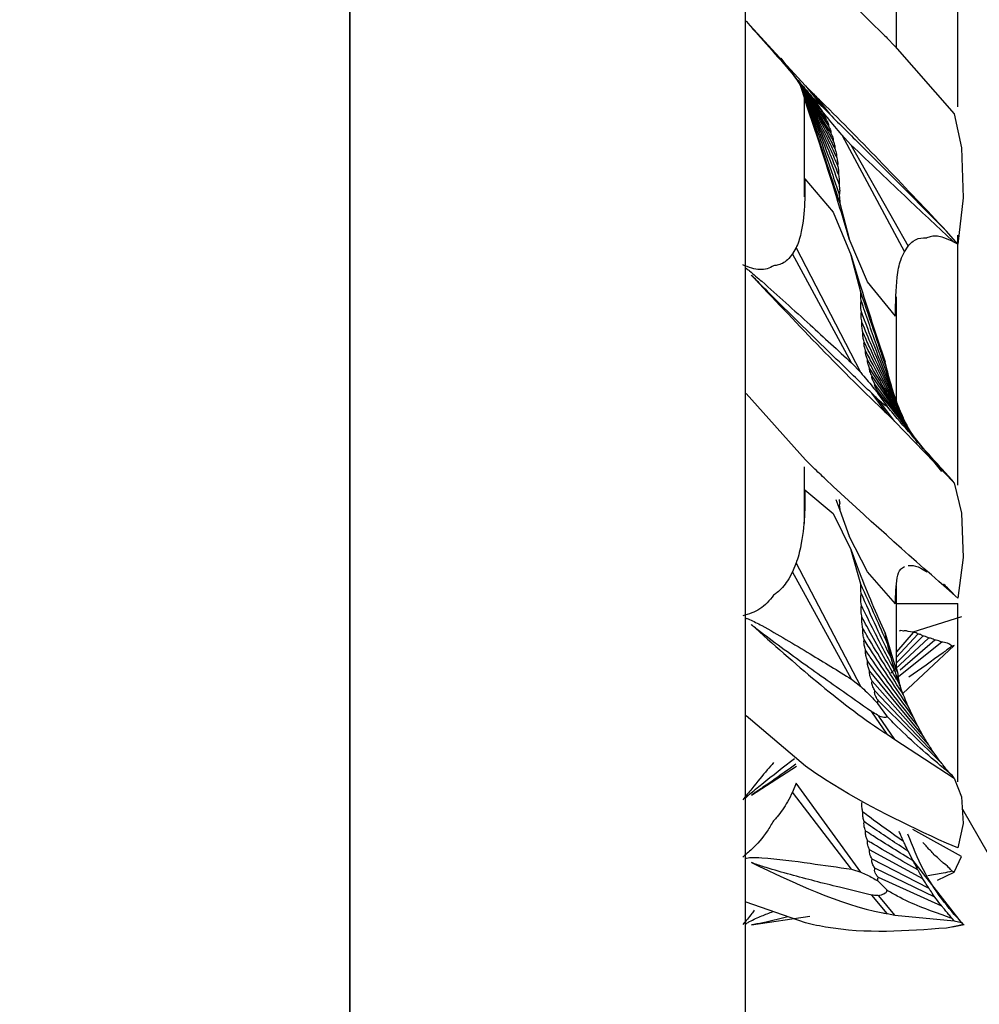
# Model space of a CAD drawing. Extents: x 5 to 589, y 5 to 415.
# Drawn here: x 152 to 153, y 222 to 223 of the extents above; entities that cross this region are included whole.
import ezdxf

# ---------------------------------------------------------------- set-up
doc = ezdxf.new("R2010")
doc.units = 0
doc.layers.get('0').update_dxf_attribs({"linetype": 'CONTINUOUS'})
doc.layers.add('FORMAT', color=7, linetype='CONTINUOUS')
doc.styles.add('SLDTEXTSTYLE0', font='ISOCP', dxfattribs={"width": 0.96})
doc.dimstyles.new('SLDDIMSTYLE1', dxfattribs={"dimtxt": 3.5, "dimasz": 3.5, "dimexe": 0, "dimexo": 0.0625, "dimgap": 0.875, "dimtad": 1, "dimdec": 0, "dimlfac": 10, "dimrnd": 1e-09, "dimzin": 12, "dimdsep": 46, "dimtxsty": 'SLDTEXTSTYLE0', "dimsah": 1, "dimcen": 0.09, "dimadec": 0, "dimazin": 0, "dimtfac": 1, "dimtdec": 0, "dimtofl": 0, "dimtmove": 0, "dimatfit": 3, "dimfxl": 1, "dimtolj": 1, "dimtzin": 12, "dimarcsym": 0})
pattern_1 = [(135, (0, 0), (-13.4704, -13.4704), []), (135, (-2e-14, 4.49), (-13.4704, -13.4704), []), (135, (-3e-14, 8.98), (-13.4704, -13.4704), []), (135, (-5e-14, 13.47), (-13.4704, -13.4704), [])]

# ---------------------------------------------------------------- blocks, each defined once
blk = doc.blocks.new('_D_6')
at = {"layer": 'FORMAT', "transparency": 16777216}
for p, q in [((154.35745, 225.45875), (166.76995, 225.45875)), ((165.76995, 182.91623), (165.76995, 225.45875)), ((139.45628, 182.91623), (166.76995, 182.91623))]:
    blk.add_line(p, q, dxfattribs=at)
for centre, start, end in [((163.26891, 203.02812), 63.43495, 116.56505), ((163.26891, 205.34687), 243.43495, 296.56505)]:
    blk.add_arc(centre, 5.5925, start, end, dxfattribs=at)
for points in [[(165.76995, 225.45875), (165.26995, 221.95875), (166.26995, 221.95875)], [(165.76995, 182.91623), (166.26995, 186.41623), (165.26995, 186.41623)]]:
    blk.add_solid(points, dxfattribs=at)
at = {"layer": 'FORMAT', "transparency": 16777216, "insert": (161.25821, 200.34479, 28.05199), "char_height": 3.5, "attachment_point": 1, "rotation": 90, "style": 'SLDTEXTSTYLE0'}
blk.add_mtext('425', dxfattribs=at)

msp = doc.modelspace()

# ---------------------------------------------------------------- hatches: boundary and pattern name
at = {"linetype": 'Continuous'}
h = msp.add_hatch(dxfattribs=at)
h.set_pattern_fill('ANSI31', style=0)
edge = h.paths.add_edge_path(flags=0)
edge.add_arc((148.907453, 219.258754), 1.2, 90, 180)
edge.add_line((147.707453, 219.258754), (147.707453, 212.458754))
edge.add_line((147.707453, 212.458754), (148.207453, 212.458754))
edge.add_line((148.207453, 212.458754), (148.207453, 219.258754))
edge.add_arc((148.907453, 219.258754), 0.7, 90, 180, ccw=False)
edge.add_line((148.907453, 219.958754), (153.157453, 219.958754))
edge.add_arc((153.157453, 221.158754), 1.2, 270, 360)
edge.add_line((154.357453, 221.158754), (154.357453, 225.458754))
edge.add_line((154.357453, 225.458754), (153.857453, 225.458754))
edge.add_line((153.857453, 225.458754), (153.857453, 221.158754))
edge.add_arc((153.157453, 221.158754), 0.7, 270, 360, ccw=False)
edge.add_line((153.157453, 220.458754), (148.907453, 220.458754))
h = msp.add_hatch(dxfattribs=at)
h.set_pattern_fill('ANSI31', style=0)
edge = h.paths.add_edge_path(flags=0)
edge.add_line((152.207453, 222.258754), (152.207453, 225.458754))
edge.add_line((152.207453, 225.458754), (151.707453, 225.458754))
edge.add_line((151.707453, 225.458754), (151.707453, 222.258754))
edge.add_arc((151.007453, 222.258754), 0.7, -90, 0, ccw=False)
edge.add_line((151.007453, 221.558754), (147.707453, 221.558754))
edge.add_line((147.707453, 221.558754), (147.707453, 221.058754))
edge.add_line((147.707453, 221.058754), (151.007453, 221.058754))
edge.add_arc((151.007453, 222.258754), 1.2, 270, 360)
h = msp.add_hatch(dxfattribs=at)
h.set_pattern_fill('DIN 201 STEEL AND STEEL CAST IRON', angle=90, style=0, pattern_type=2)
h.set_pattern_definition(pattern_1)
edge = h.paths.add_edge_path(flags=0)
edge.add_line((153.032453, 223.808754), (153.507453, 223.808754))
edge.add_line((153.507453, 223.808754), (153.507453, 224.108754))
edge.add_line((153.507453, 224.108754), (153.032453, 224.108754))
edge.add_arc((153.032453, 224.633754), 0.525, 0, 270, ccw=False)
edge.add_line((153.557453, 224.633754), (153.557453, 221.358754))
edge.add_line((153.557453, 221.358754), (153.857453, 221.358754))
edge.add_line((153.857453, 221.358754), (153.857453, 224.633754))
edge.add_arc((153.032453, 224.633754), 0.825, 360, 630)
h = msp.add_hatch(dxfattribs=at)
h.set_pattern_fill('DIN 201 STEEL AND STEEL CAST IRON', angle=90, style=0, pattern_type=2)
h.set_pattern_definition(pattern_1)
h.paths.add_polyline_path([(152.207453, 222.108754), (152.507453, 222.108754), (152.507453, 223.808754), (152.207453, 223.808754)], flags=0)

# ---------------------------------------------------------------- linework, layer by layer
at = {"color": 7, "linetype": 'Continuous'}
for p, q in [((152.207455, 225.458754), (152.207455, 222.258754)), ((152.207455, 222.108754), (152.207455, 223.808754)), ((152.507451, 222.108754), (152.507451, 223.808754)), ((152.668234, 223.035192), (152.668234, 223.212217)), ((152.621713, 223.079805), (152.621713, 223.131115)), ((152.55284, 223.051165), (152.507844, 223.100118)), ((152.507844, 223.100118), (152.509567, 223.098029)), ((152.614596, 223.087356), (152.620586, 223.081094)), ((152.620586, 223.081094), (152.665582, 223.029855)), ((152.534183, 223.072169), (152.567985, 223.026193)), ((152.540543, 223.063167), (152.565398, 223.031589)), ((152.540674, 223.063798), (152.570161, 223.020795)), ((152.54577, 223.056406), (152.57205, 223.015258)), ((152.547803, 223.054916), (152.553918, 223.035893)), ((152.55883, 223.044957), (152.55284, 223.051165)), ((152.55284, 223.051165), (152.565678, 223.035092)), ((152.549907, 223.049381), (152.551713, 223.042948)), ((152.553918, 223.035893), (152.551713, 223.043117)), ((152.551713, 223.043117), (152.551713, 222.966924)), ((152.55883, 223.044957), (152.571162, 223.029588)), ((152.558514, 223.041798), (152.56581, 223.031458)), ((152.565678, 223.035092), (152.571162, 223.029588)), ((152.665582, 223.029855), (152.671077, 223.00404)), ((152.587285, 223.006467), (152.580305, 223.013998)), ((152.580305, 223.013998), (152.627757, 222.925341)), ((152.587285, 223.006467), (152.630504, 222.92944)), ((152.671077, 223.00404), (152.672359, 222.966314)), ((152.552404, 222.980539), (152.573707, 222.955348)), ((152.552416, 222.980528), (152.552416, 222.980845)), ((152.578714, 222.962271), (152.585884, 222.935196)), ((152.672359, 222.966314), (152.668234, 222.93118)), ((152.573707, 222.955348), (152.587541, 222.92259)), ((152.668234, 222.93118), (152.659597, 222.940934)), ((152.599725, 222.902532), (152.585884, 222.935196)), ((152.668234, 222.93118), (152.665337, 222.932654)), ((152.668234, 222.748344), (152.668234, 222.937982)), ((152.545675, 222.928608), (152.542921, 222.923818)), ((152.587708, 222.841123), (152.542921, 222.923818)), ((152.59473, 222.833685), (152.545675, 222.928608)), ((152.627757, 222.925341), (152.630504, 222.92944)), ((152.594712, 222.894796), (152.587541, 222.92259)), ((152.621021, 222.876601), (152.599725, 222.902532)), ((152.621713, 222.811709), (152.621713, 222.891231)), ((152.614971, 222.83471), (152.613201, 222.841888)), ((152.587708, 222.841123), (152.59473, 222.833685)), ((152.631434, 222.790765), (152.601382, 222.837204)), ((152.634611, 222.785905), (152.603265, 222.831025)), ((152.641972, 222.775914), (152.605447, 222.824979)), ((152.55284, 222.767666), (152.507844, 222.817919)), ((152.614596, 222.802541), (152.602979, 222.818039)), ((152.614322, 222.808717), (152.607634, 222.818121)), ((152.656075, 222.758644), (152.608028, 222.81893)), ((152.620586, 222.796566), (152.608415, 222.812873)), ((152.614596, 222.802541), (152.620586, 222.796566)), ((152.620586, 222.796566), (152.665582, 222.750074)), ((152.634397, 222.78559), (152.634242, 222.785758)), ((152.55883, 222.761601), (152.55284, 222.767666)), ((152.551713, 222.762173), (152.551713, 222.719295)), ((152.665582, 222.750074), (152.663865, 222.752268)), ((152.552404, 222.744967), (152.573707, 222.72681)), ((152.665582, 222.750074), (152.671077, 222.727051)), ((152.575811, 222.737556), (152.578714, 222.729457)), ((152.573707, 222.72681), (152.587541, 222.69915)), ((152.578714, 222.729457), (152.585884, 222.709655)), ((152.671077, 222.727051), (152.672359, 222.693644)), ((152.599725, 222.682796), (152.585884, 222.709655)), ((152.594712, 222.673226), (152.587541, 222.69915)), ((152.672359, 222.693644), (152.668234, 222.662644)), ((152.545675, 222.689427), (152.542921, 222.682776)), ((152.59473, 222.595771), (152.545675, 222.689427)), ((152.587708, 222.601317), (152.542921, 222.682776)), ((152.621021, 222.65835), (152.599725, 222.682796)), ((152.621713, 222.607387), (152.621713, 222.671989)), ((152.668234, 222.662644), (152.659597, 222.670291)), ((152.621713, 222.658754), (152.668234, 222.658754)), ((152.668234, 222.523564), (152.668234, 222.658754)), ((152.671077, 222.648613), (152.634242, 222.637021)), ((152.613201, 222.636126), (152.621713, 222.607387)), ((152.614971, 222.62808), (152.613201, 222.636126)), ((152.634397, 222.636762), (152.621713, 222.62212)), ((152.637913, 222.635348), (152.621713, 222.617963)), ((152.6418, 222.633885), (152.621713, 222.613832)), ((152.634242, 222.637021), (152.630624, 222.637398)), ((152.634397, 222.636762), (152.634242, 222.637021)), ((152.646091, 222.632387), (152.617463, 222.605858)), ((152.656075, 222.629342), (152.621021, 222.601205)), ((152.650836, 222.630867), (152.624526, 222.608196)), ((152.626648, 222.590358), (152.665582, 222.626924)), ((152.665582, 222.626924), (152.663865, 222.626401)), ((152.6418, 222.558712), (152.601382, 222.607541)), ((152.622726, 222.606448), (152.621713, 222.609709)), ((152.587708, 222.601317), (152.59473, 222.595771)), ((152.646091, 222.551649), (152.603265, 222.599925)), ((152.650836, 222.544585), (152.605447, 222.592396)), ((152.614322, 222.573545), (152.607634, 222.582907)), ((152.656075, 222.537501), (152.608028, 222.584846)), ((152.634242, 222.573243), (152.630624, 222.580909)), ((152.55284, 222.535369), (152.507844, 222.573457)), ((152.614596, 222.559583), (152.602979, 222.576604)), ((152.620586, 222.555495), (152.608415, 222.573397)), ((152.634397, 222.5729), (152.634242, 222.573243)), ((152.614596, 222.559583), (152.620586, 222.555495)), ((152.620586, 222.555495), (152.665582, 222.526209)), ((152.51179, 222.513434), (152.545931, 222.535353)), ((152.55883, 222.531072), (152.55284, 222.535369)), ((152.665582, 222.526209), (152.663865, 222.528441)), ((152.545675, 222.522412), (152.542921, 222.515683)), ((152.59473, 222.455118), (152.545675, 222.522412)), ((152.665582, 222.526209), (152.671077, 222.512146)), ((152.587708, 222.457286), (152.542921, 222.515683)), ((152.671077, 222.512146), (152.672359, 222.492009)), ((152.671673, 222.502803), (152.697136, 222.4587)), ((152.672359, 222.492009), (152.668234, 222.47345)), ((152.671077, 222.466859), (152.634242, 222.487369)), ((152.668234, 222.47345), (152.659597, 222.476941)), ((152.6418, 222.449873), (152.601382, 222.471985)), ((152.634242, 222.464025), (152.630624, 222.470853)), ((152.646091, 222.443007), (152.603265, 222.464973)), ((152.634397, 222.463598), (152.634242, 222.464025)), ((152.671077, 222.416909), (152.634242, 222.464025)), ((152.665582, 222.455108), (152.671077, 222.466859)), ((152.587708, 222.457286), (152.59473, 222.455118)), ((152.650836, 222.43613), (152.605447, 222.457978)), ((152.652755, 222.448849), (152.665582, 222.455108)), ((152.665582, 222.455108), (152.663865, 222.455772)), ((152.614322, 222.44159), (152.607634, 222.448401)), ((152.656075, 222.429232), (152.608028, 222.45095)), ((152.55284, 222.416518), (152.507844, 222.432235)), ((152.614596, 222.423582), (152.602979, 222.437565)), ((152.620586, 222.422478), (152.608415, 222.437177)), ((152.614596, 222.423582), (152.620586, 222.422478)), ((152.51179, 222.415063), (152.556064, 222.421679)), ((152.55883, 222.41514), (152.55284, 222.416518)), ((152.620586, 222.422478), (152.665582, 222.418244)), ((152.665582, 222.418244), (152.663865, 222.419916)), ((152.665582, 222.418244), (152.671077, 222.416909)), ((152.671077, 222.416909), (152.672359, 222.415438)), ((152.668234, 222.414293), (152.659597, 222.412693)), ((152.664175, 222.413492), (152.673098, 222.415234)), ((152.672359, 222.415438), (152.668234, 222.414293))]:
    msp.add_line(p, q, dxfattribs=at)
for points, knots in [([(152.51179, 223.186379), (152.544714, 223.154989), (152.578656, 223.122629), (152.613551, 223.088382), (152.614596, 223.087356)], [0, 0, 0, 0, 0.9700427, 1, 1, 1, 1]), ([(152.509567, 223.098029), (152.511871, 223.095437), (152.525856, 223.079704), (152.542455, 223.061072), (152.556101, 223.044695), (152.558514, 223.041798)], [0, 0, 0, 0, 0.139666, 0.847841, 1, 1, 1, 1]), ([(152.546891, 223.054732), (152.555114, 223.041272), (152.56425, 223.026318), (152.572821, 223.011043), (152.573677, 223.009517)], [0, 0, 0, 0, 0.9000832, 1, 1, 1, 1]), ([(152.547356, 223.054054), (152.55483, 223.040903), (152.564325, 223.024198), (152.573176, 223.007154), (152.57506, 223.003527)], [0, 0, 0, 0, 0.7871826, 1, 1, 1, 1]), ([(152.547672, 223.054047), (152.5554, 223.036727), (152.565805, 223.013406), (152.575351, 222.98975), (152.577808, 222.983663)], [0, 0, 0, 0, 0.74266741, 1, 1, 1, 1]), ([(152.549192, 223.05061), (152.55618, 223.037321), (152.565464, 223.019667), (152.57408, 223.001694), (152.576211, 222.99725)], [0, 0, 0, 0, 0.7527708, 1, 1, 1, 1]), ([(152.549299, 223.050268), (152.557075, 223.034211), (152.566639, 223.01446), (152.575476, 222.994397), (152.577128, 222.990645)], [0, 0, 0, 0, 0.8130043, 1, 1, 1, 1]), ([(152.550056, 223.048538), (152.550043, 223.048594), (152.550006, 223.048756), (152.549983, 223.048917), (152.550034, 223.048866), (152.550179, 223.048527), (152.550493, 223.047684), (152.551273, 223.045521), (152.551966, 223.043483), (152.552446, 223.042072)], [0, 0, 0, 0, 0.0379654, 0.1105055, 0.1836054, 0.2484913, 0.3492747, 0.5497505, 1, 1, 1, 1]), ([(152.550056, 223.048538), (152.556355, 223.033112), (152.566141, 223.009149), (152.575069, 222.984887), (152.578249, 222.976244)], [0, 0, 0, 0, 0.6437729, 1, 1, 1, 1]), ([(152.552446, 223.042072), (152.552403, 223.042204), (152.552246, 223.042677), (152.552041, 223.043235), (152.551947, 223.043549), (152.551917, 223.043593), (152.551957, 223.043501), (152.552032, 223.043224), (152.552311, 223.042382), (152.553555, 223.038563), (152.558724, 223.022787), (152.567376, 222.996582), (152.575016, 222.973462), (152.578714, 222.962271)], [0, 0, 0, 0, 0.00589424, 0.02120579, 0.02696823, 0.03089183, 0.03485676, 0.03941173, 0.04707348, 0.07051822, 0.17746558, 0.60184842, 1, 1, 1, 1]), ([(152.659597, 222.940934), (152.629339, 222.973121), (152.5961, 223.008479), (152.561896, 223.041956), (152.55883, 223.044957)], [0, 0, 0, 0, 0.9103537, 1, 1, 1, 1]), ([(152.552446, 223.042072), (152.55732, 223.028938), (152.566396, 223.004478), (152.574624, 222.979758), (152.578434, 222.968312)], [0, 0, 0, 0, 0.5369871, 1, 1, 1, 1]), ([(152.585884, 222.935196), (152.581786, 222.948951), (152.571689, 222.982836), (152.560541, 223.01612), (152.553918, 223.035893)], [0, 0, 0, 0, 0.4059519, 1, 1, 1, 1]), ([(152.558514, 223.041798), (152.558551, 223.041776), (152.558839, 223.041602), (152.560376, 223.040345), (152.562824, 223.037958), (152.564927, 223.035847), (152.565678, 223.035092)], [0, 0, 0, 0, 0.0212769, 0.1641181, 0.7013103, 1, 1, 1, 1]), ([(152.565398, 223.031589), (152.566047, 223.030649), (152.566961, 223.029322), (152.567865, 223.027718), (152.568233, 223.026852), (152.568269, 223.026334), (152.568079, 223.02621), (152.567989, 223.026194), (152.567985, 223.026193)], [0, 0, 0, 0, 0.4183, 0.5903927, 0.7639675, 0.8792615, 0.9946766, 1, 1, 1, 1]), ([(152.56581, 223.031458), (152.56577, 223.03146), (152.565661, 223.031464), (152.565501, 223.03154), (152.565398, 223.031589)], [0, 0, 0, 0, 0.36248869, 1, 1, 1, 1]), ([(152.580305, 223.013998), (152.576721, 223.018253), (152.571841, 223.024046), (152.567074, 223.029904), (152.56581, 223.031458)], [0, 0, 0, 0, 0.7346148, 1, 1, 1, 1]), ([(152.571162, 223.029588), (152.579109, 223.021689), (152.608671, 222.992304), (152.638088, 222.962631), (152.659597, 222.940934)], [0, 0, 0, 0, 0.2688136, 1, 1, 1, 1]), ([(152.567985, 223.026193), (152.568594, 223.025196), (152.569532, 223.023658), (152.570233, 223.021951), (152.57036, 223.021126), (152.570217, 223.020889), (152.570161, 223.020795)], [0, 0, 0, 0, 0.4647035, 0.7167499, 0.8873961, 1, 1, 1, 1]), ([(152.570161, 223.020795), (152.570758, 223.019673), (152.571623, 223.018047), (152.572202, 223.016149), (152.5721, 223.015552), (152.57205, 223.015258)], [0, 0, 0, 0, 0.5312131, 0.76949986, 1, 1, 1, 1]), ([(152.57205, 223.015258), (152.572449, 223.014407), (152.573149, 223.012909), (152.573791, 223.010879), (152.573715, 223.009967), (152.573677, 223.009517)], [0, 0, 0, 0, 0.4002092, 0.7038306, 1, 1, 1, 1]), ([(152.573677, 223.009517), (152.57403, 223.008643), (152.574732, 223.0069), (152.575216, 223.004827), (152.575099, 223.003852), (152.57506, 223.003527)], [0, 0, 0, 0, 0.4012201, 0.800034, 1, 1, 1, 1]), ([(152.665337, 222.932654), (152.653811, 222.943415), (152.627735, 222.967757), (152.601771, 222.992604), (152.587285, 223.006467)], [0, 0, 0, 0, 0.4420576, 1, 1, 1, 1]), ([(152.57506, 223.003527), (152.575171, 223.003224), (152.575862, 223.001337), (152.576454, 222.99906), (152.576249, 222.997533), (152.576211, 222.99725)], [0, 0, 0, 0, 0.1347725, 0.8397709, 1, 1, 1, 1]), ([(152.576211, 222.99725), (152.576376, 222.996706), (152.576853, 222.995136), (152.577323, 222.992826), (152.577187, 222.9913), (152.577128, 222.990645)], [0, 0, 0, 0, 0.2327001, 0.6705906, 1, 1, 1, 1]), ([(152.577128, 222.990645), (152.577398, 222.989584), (152.578025, 222.987121), (152.577887, 222.984917), (152.577808, 222.983663)], [0, 0, 0, 0, 0.4307084, 1, 1, 1, 1]), ([(152.577808, 222.983663), (152.578067, 222.982395), (152.578598, 222.979801), (152.578367, 222.977447), (152.578249, 222.976244)], [0, 0, 0, 0, 0.4887341, 1, 1, 1, 1]), ([(152.552404, 222.980539), (152.552379, 222.974543), (152.552319, 222.960708), (152.550668, 222.942872), (152.547518, 222.9323), (152.545809, 222.928877), (152.545675, 222.928608)], [0, 0, 0, 0, 0.3166078, 0.7304488, 0.978849, 1, 1, 1, 1]), ([(152.578249, 222.976244), (152.57849, 222.974673), (152.578913, 222.971918), (152.578578, 222.969395), (152.578434, 222.968312)], [0, 0, 0, 0, 0.5706229, 1, 1, 1, 1]), ([(152.578434, 222.968312), (152.578624, 222.96631), (152.578817, 222.964267), (152.578716, 222.96231), (152.578714, 222.962271)], [0, 0, 0, 0, 0.9799605, 1, 1, 1, 1]), ([(152.630504, 222.92944), (152.63178, 222.930885), (152.634991, 222.934523), (152.64017, 222.936086), (152.643896, 222.935929), (152.644762, 222.935893)], [0, 0, 0, 0, 0.3360156, 0.8457752, 1, 1, 1, 1]), ([(152.665337, 222.932654), (152.662761, 222.933868), (152.656751, 222.936699), (152.649754, 222.937698), (152.645888, 222.9363), (152.644762, 222.935893)], [0, 0, 0, 0, 0.347072, 0.8097176, 1, 1, 1, 1]), ([(152.542921, 222.923818), (152.541723, 222.92218), (152.538533, 222.917822), (152.533366, 222.915263), (152.529539, 222.914822), (152.52867, 222.914722)], [0, 0, 0, 0, 0.3174126, 0.8449109, 1, 1, 1, 1]), ([(152.621021, 222.876601), (152.621133, 222.886728), (152.621302, 222.90196), (152.624163, 222.917999), (152.626769, 222.923324), (152.627757, 222.925341)], [0, 0, 0, 0, 0.551984, 0.8303125, 1, 1, 1, 1]), ([(152.587541, 222.92259), (152.589536, 222.915796), (152.597571, 222.888426), (152.606493, 222.86186), (152.613201, 222.841888)], [0, 0, 0, 0, 0.2482222, 1, 1, 1, 1]), ([(152.52867, 222.914722), (152.527101, 222.913869), (152.522203, 222.911207), (152.514032, 222.911931), (152.507534, 222.914452), (152.505204, 222.915356)], [0, 0, 0, 0, 0.2320009, 0.7246219, 1, 1, 1, 1]), ([(152.507451, 222.912719), (152.507444, 222.912745), (152.50743, 222.912797), (152.507461, 222.912839), (152.507519, 222.91285), (152.507733, 222.912781), (152.508691, 222.912176), (152.512739, 222.908943), (152.528802, 222.894935), (152.554594, 222.871509), (152.577243, 222.850725), (152.587708, 222.841123)], [0, 0, 0, 0, 0.0010541, 0.0020832, 0.0031763, 0.0051138, 0.0112977, 0.0400028, 0.1539475, 0.6091014, 1, 1, 1, 1]), ([(152.51179, 222.907693), (152.544715, 222.87261), (152.578656, 222.836444), (152.613551, 222.803527), (152.614596, 222.802541)], [0, 0, 0, 0, 0.9700423, 1, 1, 1, 1]), ([(152.602979, 222.818039), (152.594813, 222.825945), (152.574249, 222.845856), (152.547528, 222.8719), (152.525948, 222.893242), (152.516099, 222.903177), (152.512433, 222.907019), (152.51179, 222.907693)], [0, 0, 0, 0, 0.2675078, 0.6736992, 0.8768305, 0.9783918, 1, 1, 1, 1]), ([(152.594992, 222.88839), (152.594802, 222.890503), (152.594609, 222.892658), (152.59471, 222.894754), (152.594712, 222.894796)], [0, 0, 0, 0, 0.9799743, 1, 1, 1, 1]), ([(152.614971, 222.83471), (152.611917, 222.843819), (152.605155, 222.863981), (152.59841, 222.883884), (152.594712, 222.894796)], [0, 0, 0, 0, 0.4517923, 1, 1, 1, 1]), ([(152.595177, 222.879888), (152.594936, 222.881554), (152.594513, 222.884474), (152.594848, 222.887214), (152.594992, 222.88839)], [0, 0, 0, 0, 0.5705711, 1, 1, 1, 1]), ([(152.617874, 222.823952), (152.614067, 222.834194), (152.606107, 222.855607), (152.598803, 222.87715), (152.594992, 222.88839)], [0, 0, 0, 0, 0.4782662, 1, 1, 1, 1]), ([(152.595618, 222.871884), (152.595361, 222.873233), (152.594837, 222.875993), (152.595062, 222.87857), (152.595177, 222.879888)], [0, 0, 0, 0, 0.4887109, 1, 1, 1, 1]), ([(152.620777, 222.814857), (152.615373, 222.828028), (152.606513, 222.849623), (152.598358, 222.871395), (152.595177, 222.879888)], [0, 0, 0, 0, 0.6099463, 1, 1, 1, 1]), ([(152.596297, 222.864305), (152.596028, 222.865437), (152.595401, 222.868065), (152.595539, 222.870498), (152.595618, 222.871884)], [0, 0, 0, 0, 0.4306547, 1, 1, 1, 1]), ([(152.623817, 222.806758), (152.616764, 222.822448), (152.60705, 222.844061), (152.598077, 222.865899), (152.595618, 222.871884)], [0, 0, 0, 0, 0.7259503, 1, 1, 1, 1]), ([(152.597215, 222.857091), (152.59705, 222.857674), (152.596573, 222.859353), (152.596103, 222.861855), (152.596239, 222.863569), (152.596297, 222.864305)], [0, 0, 0, 0, 0.2327043, 0.6705497, 1, 1, 1, 1]), ([(152.627077, 222.799279), (152.6183, 222.817203), (152.607739, 222.838771), (152.597951, 222.860615), (152.596297, 222.864305)], [0, 0, 0, 0, 0.83105824, 1, 1, 1, 1]), ([(152.598366, 222.850196), (152.598255, 222.85052), (152.597563, 222.852541), (152.596972, 222.855015), (152.597177, 222.856767), (152.597215, 222.857091)], [0, 0, 0, 0, 0.1347488, 0.839771, 1, 1, 1, 1]), ([(152.630624, 222.792209), (152.621458, 222.809395), (152.609996, 222.830885), (152.599348, 222.852718), (152.597215, 222.857091)], [0, 0, 0, 0, 0.799692, 1, 1, 1, 1]), ([(152.599754, 222.84358), (152.5994, 222.844519), (152.598692, 222.846389), (152.59821, 222.84868), (152.598327, 222.849817), (152.598366, 222.850196)], [0, 0, 0, 0, 0.4013883, 0.8000388, 1, 1, 1, 1]), ([(152.629759, 222.793829), (152.621028, 222.808973), (152.610275, 222.827623), (152.60025, 222.846624), (152.598366, 222.850196)], [0, 0, 0, 0, 0.81197814, 1, 1, 1, 1]), ([(152.601382, 222.837204), (152.600983, 222.838118), (152.600283, 222.839725), (152.599641, 222.841966), (152.599717, 222.843046), (152.599754, 222.84358)], [0, 0, 0, 0, 0.4001692, 0.7037671, 1, 1, 1, 1]), ([(152.637913, 222.78014), (152.625809, 222.799656), (152.612792, 222.820645), (152.600609, 222.842076), (152.599754, 222.84358)], [0, 0, 0, 0, 0.9298218, 1, 1, 1, 1]), ([(152.603265, 222.831025), (152.602668, 222.832227), (152.601804, 222.83397), (152.601223, 222.836101), (152.601329, 222.83684), (152.601382, 222.837204)], [0, 0, 0, 0, 0.5311545, 0.7695809, 1, 1, 1, 1]), ([(152.617874, 222.823952), (152.617717, 222.824435), (152.616922, 222.826875), (152.615939, 222.830703), (152.615169, 222.833893), (152.614971, 222.83471)], [0, 0, 0, 0, 0.15501251, 0.78352152, 1, 1, 1, 1]), ([(152.59473, 222.833685), (152.597728, 222.830143), (152.602075, 222.825008), (152.606318, 222.819751), (152.607634, 222.818121)], [0, 0, 0, 0, 0.68988777, 1, 1, 1, 1]), ([(152.605447, 222.824979), (152.604894, 222.825941), (152.604029, 222.827445), (152.60328, 222.829288), (152.603049, 222.830425), (152.603199, 222.83084), (152.603265, 222.831025)], [0, 0, 0, 0, 0.4222686, 0.6600892, 0.849259, 1, 1, 1, 1]), ([(152.608028, 222.81893), (152.607321, 222.820006), (152.606215, 222.821692), (152.605306, 222.823618), (152.605149, 222.824529), (152.605254, 222.824866), (152.605407, 222.824956), (152.605447, 222.824979)], [0, 0, 0, 0, 0.4572212, 0.7163888, 0.8366197, 0.9573779, 1, 1, 1, 1]), ([(152.620777, 222.814857), (152.620508, 222.815542), (152.619538, 222.818018), (152.618601, 222.821341), (152.617928, 222.82376), (152.617874, 222.823952)], [0, 0, 0, 0, 0.2604084, 0.9410942, 1, 1, 1, 1]), ([(152.608415, 222.812873), (152.608051, 222.813218), (152.606243, 222.814938), (152.604429, 222.816662), (152.602979, 222.818039)], [0, 0, 0, 0, 0.2009619, 1, 1, 1, 1]), ([(152.607634, 222.818121), (152.607583, 222.818268), (152.607475, 222.818581), (152.607498, 222.818881), (152.607702, 222.818998), (152.607915, 222.818954), (152.608028, 222.81893)], [0, 0, 0, 0, 0.2373789, 0.5036481, 0.7364621, 1, 1, 1, 1]), ([(152.614322, 222.808717), (152.614335, 222.808636), (152.614362, 222.808464), (152.614244, 222.808347), (152.613886, 222.808422), (152.612299, 222.809394), (152.610325, 222.811149), (152.608683, 222.812631), (152.608415, 222.812873)], [0, 0, 0, 0, 0.04530569, 0.09631821, 0.16817488, 0.30329357, 0.88623708, 1, 1, 1, 1]), ([(152.623817, 222.806758), (152.623319, 222.80787), (152.62224, 222.81028), (152.621289, 222.813255), (152.620777, 222.814857)], [0, 0, 0, 0, 0.46145349, 1, 1, 1, 1]), ([(152.663865, 222.752268), (152.661629, 222.754739), (152.64771, 222.770119), (152.630893, 222.788653), (152.616998, 222.805477), (152.614322, 222.808717)], [0, 0, 0, 0, 0.13386991, 0.83320622, 1, 1, 1, 1]), ([(152.627077, 222.799279), (152.626388, 222.800623), (152.625233, 222.802877), (152.624224, 222.805641), (152.623817, 222.806758)], [0, 0, 0, 0, 0.5961918, 1, 1, 1, 1]), ([(152.659597, 222.670291), (152.629339, 222.696991), (152.596101, 222.726321), (152.561896, 222.758698), (152.55883, 222.761601)], [0, 0, 0, 0, 0.9103547, 1, 1, 1, 1]), ([(152.552404, 222.744967), (152.552379, 222.739275), (152.552319, 222.726144), (152.550668, 222.707401), (152.547517, 222.694502), (152.545809, 222.689796), (152.545675, 222.689427)], [0, 0, 0, 0, 0.3166032, 0.7304424, 0.9788414, 1, 1, 1, 1]), ([(152.578249, 222.73751), (152.57849, 222.736563), (152.578913, 222.734903), (152.578578, 222.733635), (152.578434, 222.73309)], [0, 0, 0, 0, 0.5706092, 1, 1, 1, 1]), ([(152.578434, 222.73309), (152.578624, 222.731854), (152.578817, 222.730593), (152.578716, 222.729479), (152.578714, 222.729457)], [0, 0, 0, 0, 0.9800016, 1, 1, 1, 1]), ([(152.587541, 222.69915), (152.589536, 222.693574), (152.597571, 222.671111), (152.606493, 222.65114), (152.613201, 222.636126)], [0, 0, 0, 0, 0.2482215, 1, 1, 1, 1]), ([(152.621021, 222.65835), (152.621133, 222.665476), (152.621301, 222.676196), (152.624163, 222.684665), (152.626769, 222.686144), (152.627757, 222.686705)], [0, 0, 0, 0, 0.5519672, 0.8302908, 1, 1, 1, 1]), ([(152.630504, 222.687462), (152.63178, 222.687587), (152.634991, 222.687904), (152.640171, 222.685615), (152.643896, 222.683237), (152.644762, 222.682684)], [0, 0, 0, 0, 0.3359797, 0.8457432, 1, 1, 1, 1]), ([(152.542921, 222.682776), (152.541723, 222.680395), (152.538533, 222.674057), (152.533366, 222.668328), (152.529539, 222.66565), (152.52867, 222.665041)], [0, 0, 0, 0, 0.3174174, 0.8449125, 1, 1, 1, 1]), ([(152.594992, 222.666487), (152.594802, 222.66868), (152.594609, 222.670919), (152.59471, 222.673181), (152.594712, 222.673226)], [0, 0, 0, 0, 0.9799618, 1, 1, 1, 1]), ([(152.614971, 222.62808), (152.611917, 222.635066), (152.605155, 222.650529), (152.59841, 222.665189), (152.594712, 222.673226)], [0, 0, 0, 0, 0.4517892, 1, 1, 1, 1]), ([(152.665337, 222.665515), (152.662693, 222.668277), (152.659919, 222.671172), (152.657442, 222.673175), (152.657327, 222.673268)], [0, 0, 0, 0, 0.9535779, 1, 1, 1, 1]), ([(152.52867, 222.665041), (152.527101, 222.663011), (152.522202, 222.65667), (152.514032, 222.651687), (152.507534, 222.650042), (152.505204, 222.649452)], [0, 0, 0, 0, 0.2319688, 0.7246086, 1, 1, 1, 1]), ([(152.595177, 222.657211), (152.594936, 222.658962), (152.594513, 222.662031), (152.594848, 222.665148), (152.594992, 222.666487)], [0, 0, 0, 0, 0.57061709, 1, 1, 1, 1]), ([(152.617874, 222.616938), (152.614067, 222.624875), (152.606107, 222.641469), (152.598803, 222.657909), (152.594992, 222.666487)], [0, 0, 0, 0, 0.4782677, 1, 1, 1, 1]), ([(152.595618, 222.648295), (152.595361, 222.64973), (152.594837, 222.652667), (152.595062, 222.655674), (152.595177, 222.657211)], [0, 0, 0, 0, 0.48866698, 1, 1, 1, 1]), ([(152.620777, 222.607049), (152.615373, 222.617277), (152.606513, 222.634046), (152.598358, 222.650711), (152.595177, 222.657211)], [0, 0, 0, 0, 0.6099405, 1, 1, 1, 1]), ([(152.507451, 222.647116), (152.507444, 222.647153), (152.50743, 222.647227), (152.507461, 222.647321), (152.507518, 222.647401), (152.507734, 222.647478), (152.50869, 222.647362), (152.51274, 222.645672), (152.528801, 222.637082), (152.554594, 222.621628), (152.577244, 222.607736), (152.587708, 222.601317)], [0, 0, 0, 0, 0.0010601, 0.0020821, 0.0031856, 0.0051126, 0.0112912, 0.0400048, 0.1539453, 0.609101, 1, 1, 1, 1]), ([(152.596297, 222.639683), (152.596028, 222.640899), (152.595401, 222.643723), (152.595539, 222.646636), (152.595618, 222.648295)], [0, 0, 0, 0, 0.4306602, 1, 1, 1, 1]), ([(152.623817, 222.59792), (152.616764, 222.610124), (152.607049, 222.626936), (152.598077, 222.6437), (152.595618, 222.648295)], [0, 0, 0, 0, 0.7259414, 1, 1, 1, 1]), ([(152.51179, 222.642688), (152.544716, 222.613312), (152.57866, 222.583029), (152.613551, 222.560265), (152.614596, 222.559583)], [0, 0, 0, 0, 0.9700396, 1, 1, 1, 1]), ([(152.602979, 222.576604), (152.594813, 222.582316), (152.574249, 222.5967), (152.547527, 222.615671), (152.525949, 222.631534), (152.516099, 222.639091), (152.512433, 222.642151), (152.51179, 222.642688)], [0, 0, 0, 0, 0.267507, 0.6736998, 0.8768327, 0.9783905, 1, 1, 1, 1]), ([(152.597215, 222.631335), (152.59705, 222.631966), (152.596573, 222.633786), (152.596103, 222.63661), (152.596239, 222.63876), (152.596297, 222.639683)], [0, 0, 0, 0, 0.2327438, 0.6705686, 1, 1, 1, 1]), ([(152.627077, 222.589261), (152.6183, 222.603224), (152.607739, 222.620027), (152.597951, 222.636843), (152.596297, 222.639683)], [0, 0, 0, 0, 0.8310627, 1, 1, 1, 1]), ([(152.627077, 222.637722), (152.626388, 222.637996), (152.625232, 222.638455), (152.624224, 222.637962), (152.623817, 222.637763)], [0, 0, 0, 0, 0.5961582, 1, 1, 1, 1]), ([(152.630624, 222.637398), (152.629708, 222.637735), (152.628457, 222.638195), (152.627369, 222.637822), (152.627077, 222.637722)], [0, 0, 0, 0, 0.7315256, 1, 1, 1, 1]), ([(152.637913, 222.635348), (152.637766, 222.635532), (152.63717, 222.636273), (152.635957, 222.636888), (152.634936, 222.636806), (152.634397, 222.636762)], [0, 0, 0, 0, 0.13460678, 0.54248673, 1, 1, 1, 1]), ([(152.6418, 222.633885), (152.641441, 222.634213), (152.640314, 222.635247), (152.638988, 222.635428), (152.638064, 222.635359), (152.637913, 222.635348)], [0, 0, 0, 0, 0.2803737, 0.8825844, 1, 1, 1, 1]), ([(152.646091, 222.632387), (152.646034, 222.632439), (152.645282, 222.633131), (152.643779, 222.63384), (152.64244, 222.63387), (152.6418, 222.633885)], [0, 0, 0, 0, 0.0414648, 0.5420615, 1, 1, 1, 1]), ([(152.598366, 222.623215), (152.598255, 222.623567), (152.597563, 222.62576), (152.596972, 222.62858), (152.597177, 222.630904), (152.597215, 222.631335)], [0, 0, 0, 0, 0.1347595, 0.8397723, 1, 1, 1, 1]), ([(152.630624, 222.580909), (152.621458, 222.594316), (152.609996, 222.611081), (152.599348, 222.627955), (152.597215, 222.631335)], [0, 0, 0, 0, 0.7996917, 1, 1, 1, 1]), ([(152.617874, 222.616938), (152.617717, 222.617527), (152.616922, 222.620503), (152.615939, 222.624296), (152.615169, 222.627308), (152.614971, 222.62808)], [0, 0, 0, 0, 0.1549722, 0.78353, 1, 1, 1, 1]), ([(152.663865, 222.626401), (152.661626, 222.624721), (152.650666, 222.616493), (152.639837, 222.608946), (152.63122, 222.60294)], [0, 0, 0, 0, 0.2042759, 1, 1, 1, 1]), ([(152.650836, 222.630867), (152.650689, 222.630974), (152.649561, 222.631801), (152.64794, 222.632332), (152.646545, 222.632373), (152.646091, 222.632387)], [0, 0, 0, 0, 0.0917708, 0.7041665, 1, 1, 1, 1]), ([(152.656075, 222.629342), (152.655696, 222.629569), (152.653911, 222.630638), (152.652191, 222.630766), (152.650836, 222.630867)], [0, 0, 0, 0, 0.2119489, 1, 1, 1, 1]), ([(152.663865, 222.626401), (152.663071, 222.627005), (152.66075, 222.62877), (152.658099, 222.629261), (152.656372, 222.62933), (152.656075, 222.629342)], [0, 0, 0, 0, 0.3011635, 0.8799478, 1, 1, 1, 1]), ([(152.599754, 222.615293), (152.5994, 222.616323), (152.598692, 222.618376), (152.59821, 222.62112), (152.598327, 222.62269), (152.598366, 222.623215)], [0, 0, 0, 0, 0.4013988, 0.8000416, 1, 1, 1, 1]), ([(152.634397, 222.5729), (152.624085, 222.58686), (152.611751, 222.603558), (152.600252, 222.620445), (152.598366, 222.623215)], [0, 0, 0, 0, 0.8359958, 1, 1, 1, 1]), ([(152.601382, 222.607541), (152.600983, 222.608541), (152.600282, 222.610302), (152.599641, 222.612979), (152.599717, 222.614528), (152.599754, 222.615293)], [0, 0, 0, 0, 0.4001497, 0.7037963, 1, 1, 1, 1]), ([(152.637913, 222.56579), (152.625809, 222.581052), (152.612791, 222.597465), (152.600609, 222.614124), (152.599754, 222.615293)], [0, 0, 0, 0, 0.92981647, 1, 1, 1, 1]), ([(152.620777, 222.607049), (152.620508, 222.607909), (152.619538, 222.611018), (152.618601, 222.614378), (152.617928, 222.616749), (152.617874, 222.616938)], [0, 0, 0, 0, 0.2603865, 0.9410754, 1, 1, 1, 1]), ([(152.603265, 222.599925), (152.602668, 222.601233), (152.601804, 222.603129), (152.601223, 222.605809), (152.601329, 222.60697), (152.601382, 222.607541)], [0, 0, 0, 0, 0.5311639, 0.7695262, 1, 1, 1, 1]), ([(152.623817, 222.59792), (152.623319, 222.599322), (152.62224, 222.602362), (152.621289, 222.605408), (152.620777, 222.607049)], [0, 0, 0, 0, 0.46141444, 1, 1, 1, 1]), ([(152.625218, 222.59411), (152.625053, 222.594708), (152.623941, 222.598756), (152.623285, 222.602908), (152.622726, 222.606448)], [0, 0, 0, 0, 0.1476374, 1, 1, 1, 1]), ([(152.59473, 222.595771), (152.597728, 222.592929), (152.602075, 222.58881), (152.606318, 222.584305), (152.607634, 222.582907)], [0, 0, 0, 0, 0.689883, 1, 1, 1, 1]), ([(152.605447, 222.592396), (152.604894, 222.593416), (152.604029, 222.595011), (152.60328, 222.597239), (152.603049, 222.598802), (152.603199, 222.59958), (152.603265, 222.599925)], [0, 0, 0, 0, 0.4222832, 0.6600913, 0.8492139, 1, 1, 1, 1]), ([(152.627077, 222.589261), (152.626388, 222.590971), (152.625232, 222.593838), (152.624224, 222.596746), (152.623817, 222.59792)], [0, 0, 0, 0, 0.5961465, 1, 1, 1, 1]), ([(152.608028, 222.584846), (152.607321, 222.585944), (152.606215, 222.587665), (152.605306, 222.589983), (152.605149, 222.591345), (152.605254, 222.592021), (152.605407, 222.592318), (152.605447, 222.592396)], [0, 0, 0, 0, 0.4571931, 0.7163377, 0.8365033, 0.9574054, 1, 1, 1, 1]), ([(152.630624, 222.580909), (152.629708, 222.582927), (152.628457, 222.585685), (152.627369, 222.588504), (152.627077, 222.589261)], [0, 0, 0, 0, 0.7315488, 1, 1, 1, 1]), ([(152.607634, 222.582907), (152.607583, 222.583116), (152.607475, 222.583557), (152.607498, 222.584141), (152.607703, 222.584588), (152.607915, 222.584756), (152.608028, 222.584846)], [0, 0, 0, 0, 0.23774932, 0.50402074, 0.73654902, 1, 1, 1, 1]), ([(152.608415, 222.573397), (152.608051, 222.57361), (152.606242, 222.574671), (152.604428, 222.575745), (152.602979, 222.576604)], [0, 0, 0, 0, 0.20089793, 1, 1, 1, 1]), ([(152.614322, 222.573545), (152.614335, 222.573401), (152.614362, 222.573096), (152.614244, 222.572686), (152.613886, 222.572304), (152.612298, 222.571992), (152.610324, 222.572667), (152.608683, 222.573294), (152.608415, 222.573397)], [0, 0, 0, 0, 0.0453252, 0.0962998, 0.168234, 0.3033099, 0.8861918, 1, 1, 1, 1]), ([(152.663865, 222.528441), (152.661629, 222.53033), (152.64771, 222.542085), (152.630893, 222.556257), (152.616998, 222.570753), (152.614322, 222.573545)], [0, 0, 0, 0, 0.1338755, 0.8332083, 1, 1, 1, 1]), ([(152.637913, 222.56579), (152.637766, 222.566072), (152.637171, 222.567208), (152.635957, 222.569651), (152.634936, 222.571776), (152.634397, 222.5729)], [0, 0, 0, 0, 0.1347066, 0.5424742, 1, 1, 1, 1]), ([(152.6418, 222.558712), (152.641441, 222.55932), (152.640314, 222.561233), (152.638989, 222.563748), (152.638064, 222.565504), (152.637913, 222.56579)], [0, 0, 0, 0, 0.28044207, 0.88272167, 1, 1, 1, 1]), ([(152.646091, 222.551649), (152.646034, 222.551736), (152.645283, 222.552875), (152.643779, 222.555239), (152.64244, 222.55759), (152.6418, 222.558712)], [0, 0, 0, 0, 0.0415407, 0.5421896, 1, 1, 1, 1]), ([(152.650836, 222.544585), (152.650689, 222.544779), (152.649562, 222.546267), (152.64794, 222.548695), (152.646545, 222.550923), (152.646091, 222.551649)], [0, 0, 0, 0, 0.0918068, 0.7042121, 1, 1, 1, 1]), ([(152.656075, 222.537501), (152.655696, 222.537959), (152.653911, 222.540122), (152.652191, 222.542618), (152.650836, 222.544585)], [0, 0, 0, 0, 0.2119603, 1, 1, 1, 1]), ([(152.52867, 222.538093), (152.527101, 222.536282), (152.522202, 222.530625), (152.514033, 222.520544), (152.507534, 222.512653), (152.505204, 222.509823)], [0, 0, 0, 0, 0.2319803, 0.7246159, 1, 1, 1, 1]), ([(152.507451, 222.51105), (152.507444, 222.511063), (152.50743, 222.511089), (152.507461, 222.511166), (152.507518, 222.511284), (152.507733, 222.511555), (152.508691, 222.512565), (152.51274, 222.516101), (152.524853, 222.526033), (152.536186, 222.534847), (152.544459, 222.541282)], [0, 0, 0, 0, 0.0022996, 0.0045072, 0.0068954, 0.0110762, 0.0244461, 0.0865618, 0.3331232, 1, 1, 1, 1]), ([(152.54552, 222.536893), (152.544137, 222.535899), (152.536566, 222.530458), (152.52595, 222.523027), (152.516099, 222.516233), (152.512433, 222.513852), (152.51179, 222.513434)], [0, 0, 0, 0, 0.122157, 0.6686346, 0.9418652, 1, 1, 1, 1]), ([(152.663865, 222.528441), (152.663071, 222.529206), (152.66075, 222.531441), (152.6581, 222.534778), (152.656372, 222.537102), (152.656075, 222.537501)], [0, 0, 0, 0, 0.3011513, 0.8799809, 1, 1, 1, 1]), ([(152.659597, 222.476941), (152.629338, 222.491), (152.596099, 222.506443), (152.561896, 222.529046), (152.55883, 222.531072)], [0, 0, 0, 0, 0.9103504, 1, 1, 1, 1]), ([(152.542921, 222.515683), (152.541723, 222.513196), (152.538533, 222.506576), (152.533366, 222.499213), (152.529539, 222.495015), (152.52867, 222.494061)], [0, 0, 0, 0, 0.3174156, 0.8449097, 1, 1, 1, 1]), ([(152.596297, 222.500557), (152.596028, 222.501531), (152.595401, 222.503793), (152.595539, 222.506405), (152.595618, 222.507893)], [0, 0, 0, 0, 0.4306951, 1, 1, 1, 1]), ([(152.597215, 222.49331), (152.59705, 222.493822), (152.596573, 222.495295), (152.596103, 222.497682), (152.596239, 222.499693), (152.596297, 222.500557)], [0, 0, 0, 0, 0.2327307, 0.670579, 1, 1, 1, 1]), ([(152.627077, 222.478248), (152.6183, 222.48451), (152.607739, 222.492044), (152.597951, 222.499327), (152.596297, 222.500557)], [0, 0, 0, 0, 0.83105545, 1, 1, 1, 1]), ([(152.52867, 222.494061), (152.527101, 222.491397), (152.522202, 222.483078), (152.514033, 222.473721), (152.507534, 222.468351), (152.505204, 222.466425)], [0, 0, 0, 0, 0.2319765, 0.7246199, 1, 1, 1, 1]), ([(152.598366, 222.48614), (152.598255, 222.486426), (152.597563, 222.488206), (152.596972, 222.490615), (152.597177, 222.492889), (152.597215, 222.49331)], [0, 0, 0, 0, 0.1347124, 0.8397835, 1, 1, 1, 1]), ([(152.630624, 222.470853), (152.621458, 222.476889), (152.609996, 222.484437), (152.599348, 222.491829), (152.597215, 222.49331)], [0, 0, 0, 0, 0.7996866, 1, 1, 1, 1]), ([(152.599754, 222.479036), (152.5994, 222.479882), (152.598693, 222.481568), (152.59821, 222.484028), (152.598327, 222.485611), (152.598366, 222.48614)], [0, 0, 0, 0, 0.40141859, 0.80006069, 1, 1, 1, 1]), ([(152.634397, 222.463598), (152.624085, 222.469904), (152.611751, 222.477447), (152.600252, 222.484916), (152.598366, 222.48614)], [0, 0, 0, 0, 0.8360004, 1, 1, 1, 1]), ([(152.627077, 222.478248), (152.626388, 222.479865), (152.625232, 222.482579), (152.624224, 222.484849), (152.623817, 222.485767)], [0, 0, 0, 0, 0.59612594, 1, 1, 1, 1]), ([(152.672359, 222.415438), (152.671996, 222.415832), (152.66165, 222.427058), (152.6445, 222.44825), (152.634061, 222.474605), (152.630409, 222.483826)], [0, 0, 0, 0, 0.0231083, 0.6582034, 1, 1, 1, 1]), ([(152.601382, 222.471985), (152.600983, 222.472804), (152.600282, 222.474246), (152.599641, 222.476643), (152.599717, 222.478245), (152.599754, 222.479036)], [0, 0, 0, 0, 0.4001401, 0.7038184, 1, 1, 1, 1]), ([(152.637913, 222.456734), (152.625809, 222.463652), (152.612792, 222.471091), (152.600609, 222.478515), (152.599754, 222.479036)], [0, 0, 0, 0, 0.9298232, 1, 1, 1, 1]), ([(152.630624, 222.470853), (152.629708, 222.472769), (152.628457, 222.475387), (152.627369, 222.477642), (152.627077, 222.478248)], [0, 0, 0, 0, 0.7315374, 1, 1, 1, 1]), ([(152.646091, 222.472559), (152.646034, 222.472649), (152.645282, 222.473817), (152.643779, 222.475612), (152.64244, 222.476814), (152.6418, 222.477388)], [0, 0, 0, 0, 0.041495, 0.5421251, 1, 1, 1, 1]), ([(152.603265, 222.464973), (152.602668, 222.466037), (152.601804, 222.467578), (152.601223, 222.470088), (152.601329, 222.47136), (152.601382, 222.471985)], [0, 0, 0, 0, 0.5311246, 0.7695183, 1, 1, 1, 1]), ([(152.650836, 222.467711), (152.650689, 222.467901), (152.649562, 222.469361), (152.64794, 222.471035), (152.646545, 222.472185), (152.646091, 222.472559)], [0, 0, 0, 0, 0.0918263, 0.7042012, 1, 1, 1, 1]), ([(152.507451, 222.465015), (152.507444, 222.465055), (152.50743, 222.465132), (152.507461, 222.465251), (152.507518, 222.46538), (152.507733, 222.465582), (152.508692, 222.465987), (152.512738, 222.46629), (152.528803, 222.465425), (152.554594, 222.462079), (152.577243, 222.458801), (152.587708, 222.457286)], [0, 0, 0, 0, 0.0010584, 0.0020813, 0.0031806, 0.0051141, 0.0112912, 0.0400037, 0.1539502, 0.6090961, 1, 1, 1, 1]), ([(152.51179, 222.462373), (152.544713, 222.446577), (152.578652, 222.430294), (152.613551, 222.423777), (152.614596, 222.423582)], [0, 0, 0, 0, 0.9700455, 1, 1, 1, 1]), ([(152.602979, 222.437565), (152.594813, 222.439552), (152.574249, 222.444555), (152.547527, 222.45137), (152.525948, 222.457505), (152.5161, 222.460657), (152.512433, 222.462117), (152.51179, 222.462373)], [0, 0, 0, 0, 0.2675073, 0.673694, 0.8768287, 0.9783922, 1, 1, 1, 1]), ([(152.605447, 222.457978), (152.604894, 222.458783), (152.604029, 222.460041), (152.60328, 222.462058), (152.603049, 222.463628), (152.603199, 222.46456), (152.603265, 222.464973)], [0, 0, 0, 0, 0.42232591, 0.66010216, 0.84926437, 1, 1, 1, 1]), ([(152.637913, 222.456734), (152.637766, 222.457071), (152.637171, 222.458425), (152.635957, 222.460848), (152.634936, 222.462647), (152.634397, 222.463598)], [0, 0, 0, 0, 0.1347317, 0.5425103, 1, 1, 1, 1]), ([(152.656075, 222.462848), (152.655696, 222.463274), (152.653911, 222.465281), (152.652191, 222.46664), (152.650836, 222.467711)], [0, 0, 0, 0, 0.2120202, 1, 1, 1, 1]), ([(152.663865, 222.455772), (152.663071, 222.456677), (152.66075, 222.459323), (152.6581, 222.461416), (152.656372, 222.462638), (152.656075, 222.462848)], [0, 0, 0, 0, 0.3011893, 0.8799965, 1, 1, 1, 1]), ([(152.59473, 222.455118), (152.597728, 222.453738), (152.602074, 222.451739), (152.606318, 222.449191), (152.607634, 222.448401)], [0, 0, 0, 0, 0.6899104, 1, 1, 1, 1]), ([(152.608028, 222.45095), (152.607321, 222.451777), (152.606215, 222.453071), (152.605306, 222.455161), (152.605149, 222.456607), (152.605254, 222.457442), (152.605407, 222.457867), (152.605447, 222.457978)], [0, 0, 0, 0, 0.457159, 0.7163702, 0.8365229, 0.9573801, 1, 1, 1, 1]), ([(152.6418, 222.449873), (152.641441, 222.450564), (152.640314, 222.452737), (152.638989, 222.455006), (152.638064, 222.456492), (152.637913, 222.456734)], [0, 0, 0, 0, 0.2804499, 0.8827088, 1, 1, 1, 1]), ([(152.663865, 222.455772), (152.661625, 222.455246), (152.655444, 222.453794), (152.649336, 222.452877), (152.645441, 222.452292)], [0, 0, 0, 0, 0.3624536, 1, 1, 1, 1]), ([(152.607634, 222.448401), (152.607583, 222.448615), (152.607475, 222.449068), (152.607498, 222.449779), (152.607702, 222.450435), (152.607915, 222.450772), (152.608028, 222.45095)], [0, 0, 0, 0, 0.2376764, 0.5039558, 0.7366596, 1, 1, 1, 1]), ([(152.646091, 222.443007), (152.646034, 222.443109), (152.645282, 222.444442), (152.64378, 222.446843), (152.64244, 222.448893), (152.6418, 222.449873)], [0, 0, 0, 0, 0.0414789, 0.5421674, 1, 1, 1, 1]), ([(152.614322, 222.44159), (152.614335, 222.441421), (152.614362, 222.441064), (152.614244, 222.440472), (152.613886, 222.439735), (152.612299, 222.438224), (152.610326, 222.437636), (152.608683, 222.437241), (152.608415, 222.437177)], [0, 0, 0, 0, 0.0453266, 0.0963403, 0.1681841, 0.3033066, 0.8862634, 1, 1, 1, 1]), ([(152.663865, 222.419916), (152.661629, 222.420716), (152.647709, 222.425696), (152.630893, 222.43171), (152.616998, 222.439994), (152.614322, 222.44159)], [0, 0, 0, 0, 0.1338641, 0.833201, 1, 1, 1, 1]), ([(152.650836, 222.43613), (152.650689, 222.436352), (152.649561, 222.438054), (152.64794, 222.440422), (152.646545, 222.442372), (152.646091, 222.443007)], [0, 0, 0, 0, 0.09177672, 0.70414758, 1, 1, 1, 1]), ([(152.608415, 222.437177), (152.608051, 222.4372), (152.606243, 222.437318), (152.604429, 222.437455), (152.602979, 222.437565)], [0, 0, 0, 0, 0.2010109, 1, 1, 1, 1]), ([(152.656075, 222.429232), (152.655696, 222.429742), (152.653911, 222.43215), (152.652191, 222.434376), (152.650836, 222.43613)], [0, 0, 0, 0, 0.21197744, 1, 1, 1, 1]), ([(152.514019, 222.42624), (152.513406, 222.425379), (152.51063, 222.421481), (152.50758, 222.418016), (152.505204, 222.415317)], [0, 0, 0, 0, 0.2209828, 1, 1, 1, 1]), ([(152.507451, 222.415212), (152.507444, 222.415242), (152.50743, 222.415302), (152.507461, 222.415414), (152.507518, 222.415557), (152.507733, 222.41583), (152.508692, 222.416649), (152.512737, 222.418857), (152.519395, 222.421878), (152.525269, 222.424099), (152.528086, 222.425164)], [0, 0, 0, 0, 0.0040755, 0.0080356, 0.0122802, 0.0197505, 0.0436153, 0.1545376, 0.594661, 1, 1, 1, 1]), ([(152.663865, 222.419916), (152.663071, 222.42088), (152.66075, 222.423697), (152.658099, 222.426834), (152.656372, 222.42888), (152.656075, 222.429232)], [0, 0, 0, 0, 0.301151, 0.879956, 1, 1, 1, 1]), ([(152.539578, 222.421152), (152.534007, 222.41978), (152.525351, 222.417647), (152.516099, 222.415689), (152.512433, 222.415157), (152.51179, 222.415063)], [0, 0, 0, 0, 0.5982416, 0.9295177, 1, 1, 1, 1]), ([(152.659597, 222.412693), (152.629339, 222.410343), (152.596101, 222.407761), (152.561896, 222.414533), (152.55883, 222.41514)], [0, 0, 0, 0, 0.9103546, 1, 1, 1, 1])]:
    msp.add_open_spline(points, degree=3, knots=knots, dxfattribs=at)

# ---------------------------------------------------------------- dimensions: what is measured, and where the dimension line sits
at = {"layer": 'FORMAT'}
dim = msp.add_linear_dim(base=(165.769952, 225.458754), p1=(139.456281, 182.916235), p2=(154.357453, 225.458754), angle=90, text='(<>)', dimstyle='SLDDIMSTYLE1', dxfattribs=at)
dim.commit()
dim.dimension.update_dxf_attribs({"geometry": '_D_6', "text_midpoint": (165.769952, 204.187494), "dimtype": 160})

doc.saveas('drawing.dxf')
